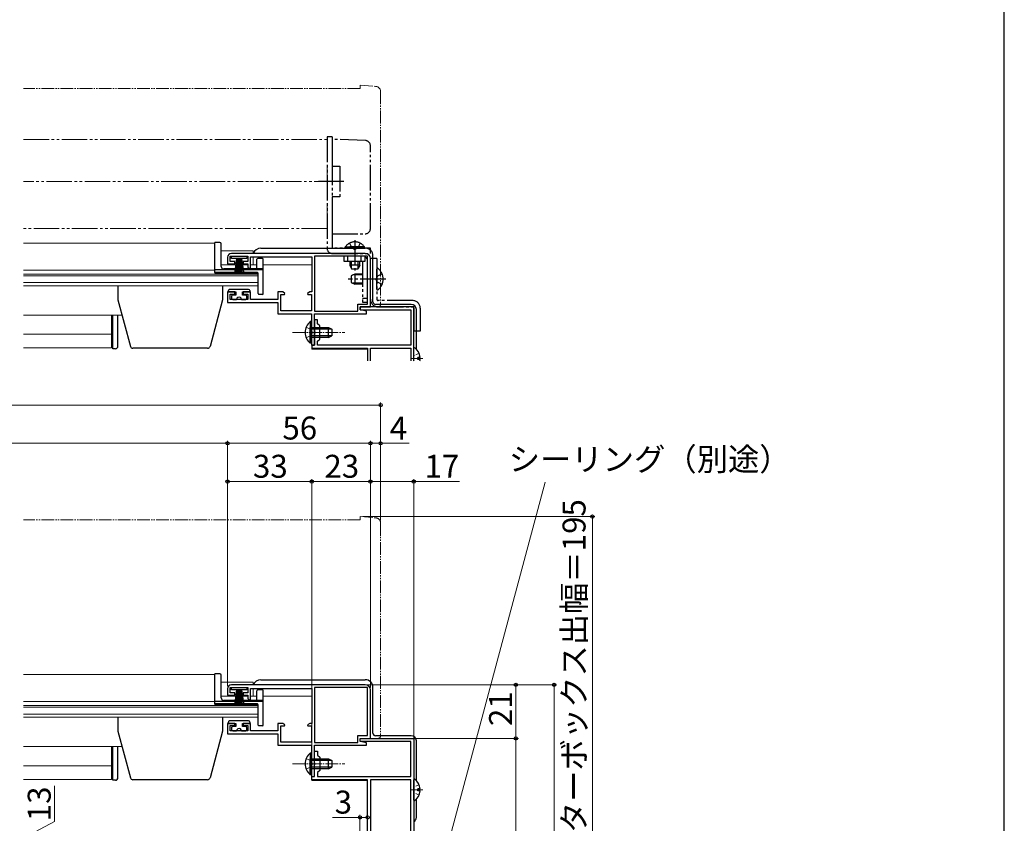
# Model space of a CAD drawing. Extents: x 0 to 1050, y 0 to 1582.
# Drawn here: x 664 to 1050, y 305 to 620 of the extents above; entities that cross this region are included whole.
import ezdxf

# ---------------------------------------------------------------- set-up
doc = ezdxf.new("R2010")
doc.units = 0
for name, pattern in [('YCENTER_1', [13, 10, -1, 1, -1]), ('YDIVIDE_1', [15, 10, -1, 1, -1, 1, -1]), ('YHIDDEN_1', [4, 3, -1])]:
    doc.linetypes.add(name, pattern=pattern)
for name, color, linetype, lineweight in [('YKK_11', 7, 'CONTINUOUS', 30), ('YKK_12', 2, 'CONTINUOUS', 13), ('YKK_13', 4, 'CONTINUOUS', 30), ('YKK_D', 6, 'CONTINUOUS', 13)]:
    doc.layers.add(name, color=color, linetype=linetype, lineweight=lineweight)
doc.layers.add('YKK_ZWAK', color=7, linetype='CONTINUOUS')
doc.styles.add('text-b', font='txt')

msp = doc.modelspace()

# ---------------------------------------------------------------- linework, layer by layer
at = {"layer": 'YKK_11', "linetype": 'ByBlock', "lineweight": -2, "ltscale": 0.5}
for p, q in [((745.5, 527.19), (745.5, 524.59)), ((746.5, 525.49), (746.5, 527.59)), ((746.5, 527.59), (753.5, 527.59)), ((748.4, 525.49), (746.5, 525.49)), ((799.5, 528.69), (747, 528.69)), ((748.4, 524.59), (748.4, 525.49)), ((753.5, 525.49), (751.6, 525.49)), ((751.6, 525.49), (751.6, 524.59)), ((753.5, 527.59), (753.5, 525.49)), ((754.5, 522.89), (754.5, 527.29)), ((754.5, 527.29), (778.5, 527.29)), ((778.5, 527.29), (778.5, 513.59)), ((779.6, 527.59), (779.6, 506.09)), ((800.4, 527.59), (779.6, 527.59)), ((800.4, 508.79), (800.4, 527.59)), ((801.5, 507.69), (801.5, 526.69)), ((745.5, 524.59), (748.4, 524.59)), ((751.6, 524.59), (753.5, 524.59)), ((753.5, 524.59), (753.5, 523.29)), ((753.5, 523.29), (754.2, 522.59)), ((754.2, 522.59), (754.5, 522.89)), ((748.4, 513.59), (745.5, 513.59)), ((745.5, 513.59), (745.5, 509.49)), ((748.4, 512.69), (748.4, 513.59)), ((754.5, 513.59), (751.6, 513.59)), ((751.6, 513.59), (751.6, 512.69)), ((754.5, 510.59), (754.5, 513.59)), ((767.12, 513.59), (765.2, 513.59)), ((765.2, 513.59), (765.2, 510.59)), ((767.94, 513.01), (767.12, 513.59)), ((777.68, 513.59), (776.86, 513.01)), ((778.5, 513.59), (777.68, 513.59)), ((746.5, 510.59), (746.5, 512.69)), ((746.5, 512.69), (748.4, 512.69)), ((753.5, 510.59), (746.5, 510.59)), ((751.6, 512.69), (753.5, 512.69)), ((753.5, 512.69), (753.5, 510.59)), ((765.2, 510.59), (754.5, 510.59)), ((766.4, 506.19), (766.4, 512.59)), ((766.4, 512.59), (767.81, 512.59)), ((767.81, 512.59), (767.94, 513.01)), ((776.86, 513.01), (776.99, 512.59)), ((776.99, 512.59), (778.4, 512.59)), ((778.4, 512.59), (778.4, 506.19)), ((745.5, 509.49), (765.2, 509.49)), ((765.2, 509.49), (765.2, 504.99)), ((778.4, 506.19), (766.4, 506.19)), ((779.6, 506.09), (796.5, 506.09)), ((796.5, 506.09), (796.5, 508.79)), ((796.5, 508.79), (800.4, 508.79)), ((797.5, 506.49), (797.5, 507.69)), ((797.5, 507.69), (801.5, 507.69)), ((800, 505.99), (797.5, 506.49)), ((800, 504.99), (800, 505.99)), ((765.2, 504.99), (778.4, 504.99)), ((778.4, 504.99), (778.4, 498.14)), ((779.6, 492.69), (779.6, 504.99)), ((779.6, 504.99), (800, 504.99)), ((778.4, 498.14), (778.52, 497.96)), ((778.52, 497.96), (778.52, 497.41)), ((778.52, 497.41), (778.4, 497.23)), ((778.4, 497.23), (778.4, 492.69)), ((778.4, 492.69), (779.6, 492.69)), ((799.5, 359.5), (747, 359.5)), ((745.5, 358), (745.5, 355.4)), ((745.5, 355.4), (748.4, 355.4)), ((746.5, 356.3), (746.5, 358.4)), ((746.5, 358.4), (753.5, 358.4)), ((748.4, 356.3), (746.5, 356.3)), ((748.4, 355.4), (748.4, 356.3)), ((753.5, 356.3), (751.6, 356.3)), ((751.6, 356.3), (751.6, 355.4)), ((751.6, 355.4), (753.5, 355.4)), ((753.5, 358.4), (753.5, 356.3)), ((753.5, 355.4), (753.5, 354.1)), ((754.5, 353.7), (754.5, 358.1)), ((754.5, 358.1), (778.5, 358.1)), ((778.5, 358.1), (778.5, 344.4)), ((779.6, 358.4), (779.6, 336.9)), ((800.4, 358.4), (779.6, 358.4)), ((800.4, 339.6), (800.4, 358.4)), ((801.5, 338.5), (801.5, 357.5)), ((753.5, 354.1), (754.2, 353.4)), ((754.2, 353.4), (754.5, 353.7)), ((748.4, 344.4), (745.5, 344.4)), ((745.5, 344.4), (745.5, 340.3)), ((748.4, 343.5), (748.4, 344.4)), ((754.5, 344.4), (751.6, 344.4)), ((751.6, 344.4), (751.6, 343.5)), ((754.5, 341.4), (754.5, 344.4)), ((767.12, 344.4), (765.2, 344.4)), ((765.2, 344.4), (765.2, 341.4)), ((767.94, 343.83), (767.12, 344.4)), ((767.81, 343.4), (767.94, 343.83)), ((777.68, 344.4), (776.86, 343.83)), ((776.86, 343.83), (776.99, 343.4)), ((778.5, 344.4), (777.68, 344.4)), ((745.5, 340.3), (765.2, 340.3)), ((746.5, 341.4), (746.5, 343.5)), ((746.5, 343.5), (748.4, 343.5)), ((753.5, 341.4), (746.5, 341.4)), ((751.6, 343.5), (753.5, 343.5)), ((753.5, 343.5), (753.5, 341.4)), ((765.2, 341.4), (754.5, 341.4)), ((765.2, 340.3), (765.2, 335.8)), ((766.4, 337), (766.4, 343.4)), ((766.4, 343.4), (767.81, 343.4)), ((776.99, 343.4), (778.4, 343.4)), ((778.4, 343.4), (778.4, 337)), ((778.4, 337), (766.4, 337)), ((779.6, 336.9), (796.5, 336.9)), ((796.5, 336.9), (796.5, 339.6)), ((796.5, 339.6), (800.4, 339.6)), ((797.5, 337.3), (797.5, 338.5)), ((797.5, 338.5), (818.5, 338.5)), ((797.5, 337.3), (797.5, 338.5)), ((797.5, 338.5), (801.5, 338.5)), ((817.3, 337.3), (797.5, 337.3)), ((800, 336.8), (797.5, 337.3)), ((800, 335.8), (800, 336.8)), ((817.3, 323.5), (817.3, 337.3)), ((818.5, 338.5), (818.5, 232.5)), ((765.2, 335.8), (778.4, 335.8)), ((778.4, 335.8), (778.4, 328.96)), ((779.6, 323.5), (779.6, 335.8)), ((779.6, 335.8), (800, 335.8)), ((779.6, 328.96), (779.6, 333.5)), ((779.6, 333.5), (780.8, 333.5)), ((780.8, 333.5), (780.8, 331.9)), ((778.4, 328.96), (778.52, 328.77)), ((778.52, 328.22), (778.4, 328.04)), ((778.52, 328.77), (778.52, 328.22)), ((779.72, 328.77), (779.6, 328.96)), ((779.6, 328.04), (779.72, 328.22)), ((779.72, 328.22), (779.72, 328.77)), ((780.8, 331.9), (781.6, 331.1)), ((781.6, 331.1), (781.6, 325.9)), ((778.4, 328.04), (778.4, 323.5)), ((779.6, 323.5), (779.6, 328.04)), ((781.6, 325.9), (780.8, 325.1)), ((780.8, 325.1), (780.8, 323.5)), ((778.4, 323.5), (779.6, 323.5)), ((778.5, 322.3), (778.5, 323.5)), ((778.5, 323.5), (779.6, 323.5)), ((800.4, 322.3), (778.5, 322.3)), ((780.8, 323.5), (817.3, 323.5)), ((800.4, 242.5), (800.4, 322.3)), ((801.5, 322.3), (801.5, 235.7)), ((817.3, 322.3), (801.5, 322.3)), ((817.3, 235.7), (817.3, 322.3))]:
    msp.add_line(p, q, dxfattribs=at)
at = {"layer": 'YKK_11'}
for p, q in [((818.5, 507.69), (797.5, 507.69)), ((797.5, 507.69), (797.5, 506.49)), ((797.5, 506.49), (817.3, 506.49)), ((817.3, 506.49), (817.3, 492.69)), ((818.5, 486.49), (818.5, 507.69)), ((780.8, 502.69), (779.6, 502.69)), ((779.6, 502.69), (779.6, 498.14)), ((780.8, 501.09), (780.8, 502.69)), ((779.6, 498.14), (779.72, 497.96)), ((779.72, 497.96), (779.72, 497.41)), ((781.6, 500.29), (780.8, 501.09)), ((781.6, 495.09), (781.6, 500.29)), ((779.72, 497.41), (779.6, 497.23)), ((779.6, 497.23), (779.6, 492.69)), ((780.8, 494.29), (781.6, 495.09)), ((780.8, 492.69), (780.8, 494.29)), ((779.6, 492.69), (778.5, 492.69)), ((778.5, 492.69), (778.5, 491.49)), ((778.5, 491.49), (800.4, 491.49)), ((817.3, 492.69), (780.8, 492.69)), ((800.4, 491.49), (800.4, 486.49)), ((801.5, 486.49), (801.5, 491.49)), ((801.5, 491.49), (817.3, 491.49)), ((817.3, 491.49), (817.3, 486.49))]:
    msp.add_line(p, q, dxfattribs=at)
at = {"layer": 'YKK_11', "linetype": 'ByBlock', "lineweight": -2, "ltscale": 0.5}
for centre, radius, start, end in [((747, 527.19), 1.5, 90, 180), ((799.5, 526.69), 2, 0, 90), ((747, 358), 1.5, 90, 180), ((799.5, 357.5), 2, 0, 90)]:
    msp.add_arc(centre, radius, start, end, dxfattribs=at)
at = {"layer": 'YKK_12', "linetype": 'YDIVIDE_1'}
for p, q in [((665.5, 573.38), (784.5, 573.39)), ((784.5, 538.39), (784.5, 573.39)), ((789.5, 556.89), (665.5, 556.89)), ((784.5, 538.39), (665.5, 538.39))]:
    msp.add_line(p, q, dxfattribs=at)
at = {"layer": 'YKK_12'}
for p, q in [((740.5, 532.69), (665.5, 532.69)), ((740.5, 532.69), (740.5, 520.89)), ((740.5, 522.09), (665.5, 522.09)), ((665.5, 520.59), (757.5, 520.59)), ((757.5, 519.9), (665.5, 519.9)), ((740.5, 520.89), (757.5, 520.89)), ((757.5, 520.89), (757.5, 515.99)), ((665.5, 517.23), (757.5, 517.23)), ((665.5, 515.99), (757.5, 515.99)), ((704.11, 504.49), (665.5, 504.49)), ((740.5, 363.5), (665.5, 363.5)), ((740.5, 363.5), (740.5, 351.7)), ((740.5, 352.9), (665.5, 352.9)), ((665.5, 351.4), (757.5, 351.4)), ((740.5, 351.7), (757.5, 351.7)), ((757.5, 351.7), (757.5, 346.8)), ((757.5, 350.72), (665.5, 350.72)), ((665.5, 348.04), (757.5, 348.04)), ((665.5, 346.8), (757.5, 346.8)), ((704.11, 335.3), (665.5, 335.3))]:
    msp.add_line(p, q, dxfattribs=at)
at = {"layer": 'YKK_12', "ltscale": 1.5}
for p, q in [((755.5, 529.69), (743, 529.69)), ((755.5, 529.69), (755.5, 528.69)), ((755.5, 527.29), (755.5, 524.19)), ((753.5, 524.19), (743, 524.19)), ((757, 524.19), (754.5, 524.19)), ((778.5, 524.19), (759.5, 524.19)), ((778.5, 491.19), (778.5, 492.76)), ((778.5, 491.19), (800.4, 491.19)), ((755.5, 360.5), (743, 360.5)), ((755.5, 360.5), (755.5, 359.5)), ((755.5, 358.1), (755.5, 355)), ((753.5, 355), (743, 355)), ((757, 355), (754.5, 355)), ((778.5, 355), (759.5, 355)), ((778.5, 322), (778.5, 323.58)), ((778.5, 322), (800.4, 322))]:
    msp.add_line(p, q, dxfattribs=at)
at = {"layer": 'YKK_12', "color": 2}
for p, q in [((700, 504.49), (700, 491.59)), ((665.5, 496.99), (700, 496.99)), ((665.5, 491.59), (700, 491.59)), ((700, 335.3), (700, 322.4)), ((665.5, 327.8), (700, 327.8)), ((665.5, 322.4), (700, 322.4))]:
    msp.add_line(p, q, dxfattribs=at)
at = {"layer": 'YKK_13', "linetype": 'YDIVIDE_1', "lineweight": 13, "ltscale": 0.5}
for p, q in [((797.5, 594.69), (797.5, 593.39)), ((797.5, 594.69), (803.67, 594.15)), ((797.5, 593.39), (665.5, 593.39)), ((805.5, 592.15), (805.5, 508.69)), ((801.5, 507.69), (801.5, 507.99)), ((804.5, 507.69), (801.5, 507.69)), ((797.5, 425.5), (797.5, 424.2)), ((797.5, 425.5), (803.67, 424.96)), ((797.5, 424.2), (665.5, 424.2)), ((805.5, 422.97), (805.5, 339.5)), ((801.5, 338.5), (801.5, 338.8)), ((804.5, 338.5), (801.5, 338.5))]:
    msp.add_line(p, q, dxfattribs=at)
at = {"layer": 'YKK_13', "linetype": 'YDIVIDE_1'}
for p, q in [((786.5, 574.39), (784.5, 574.39)), ((784.5, 574.39), (784.5, 530.69)), ((786.5, 574.39), (786.5, 565.39)), ((799.57, 572.93), (786.5, 573.39)), ((786.5, 573.39), (786.5, 562.89)), ((801.5, 538.39), (801.5, 570.93)), ((786.5, 565.39), (786.5, 540.89)), ((786.5, 562.89), (789.5, 562.89)), ((789.5, 562.89), (789.5, 550.89)), ((791.1, 556.89), (781, 556.89)), ((789.5, 550.89), (786.5, 550.89)), ((786.5, 550.89), (786.5, 536.39)), ((786.5, 540.89), (786.5, 530.69)), ((786.5, 536.39), (799.5, 536.39)), ((793.35, 532.7), (794.26, 530.84)), ((795.4, 533.92), (795.4, 521.69)), ((797.45, 532.7), (796.55, 530.84)), ((801.5, 530.69), (786.5, 530.69)), ((791.65, 531.2), (797.4, 531.2)), ((791.65, 530.69), (791.65, 531.2)), ((791.65, 530.69), (797.4, 530.69)), ((799.15, 531.2), (793.4, 531.2)), ((799.15, 530.69), (793.4, 530.69)), ((794.26, 530.84), (795.4, 530.23)), ((796.55, 530.84), (795.4, 530.23)), ((799.15, 530.69), (799.15, 531.2)), ((801.5, 528.69), (801.5, 530.69)), ((786.5, 528.69), (801.5, 528.69)), ((791.1, 527.59), (791.1, 525.59)), ((799.4, 527.59), (791.1, 527.59)), ((791.1, 525.59), (799.4, 525.59)), ((792.6, 525.59), (792.6, 527.59)), ((793.4, 525.59), (793.4, 524.09)), ((794.06, 522.78), (794.06, 525.59)), ((796.75, 522.78), (796.75, 525.59)), ((797.4, 524.09), (797.4, 525.59)), ((797.9, 525.59), (797.9, 527.59)), ((798.4, 525.59), (798.4, 509.59)), ((799.4, 525.59), (799.4, 527.59)), ((800.4, 509.59), (800.4, 525.59)), ((804, 526.69), (801.5, 526.69)), ((801.5, 510.69), (801.5, 526.69)), ((804, 526.69), (804, 510.69)), ((797.4, 524.09), (793.4, 524.09)), ((793.4, 524.09), (794.1, 522.69)), ((794.1, 522.69), (796.7, 522.69)), ((797.4, 524.09), (796.7, 522.69)), ((804, 514.61), (804, 522.56)), ((795.4, 520.59), (794, 519.89)), ((794, 519.89), (794, 517.29)), ((794, 517.29), (795.4, 516.59)), ((798.4, 520.21), (794.64, 520.21)), ((798.4, 520.59), (795.4, 520.59)), ((795.4, 520.59), (795.4, 516.59)), ((804.21, 519.73), (803.6, 518.59)), ((804.21, 517.44), (803.6, 518.59)), ((806.08, 520.66), (804.21, 519.73)), ((806.08, 516.51), (804.21, 517.44)), ((798.4, 516.96), (794.64, 516.96)), ((798.4, 516.59), (795.4, 516.59)), ((798.4, 511.09), (800.4, 511.09)), ((798.4, 509.59), (800.4, 509.59)), ((818, 510.19), (804.5, 510.19)), ((804.5, 507.69), (818, 507.69)), ((818.5, 507.19), (818.5, 498.19)), ((821, 507.19), (821, 498.19)), ((821, 498.19), (818.5, 498.19))]:
    msp.add_line(p, q, dxfattribs=at)
at = {"layer": 'YKK_13'}
for p, q in [((740.5, 521.19), (740.5, 532.99)), ((742.5, 532.99), (740.5, 532.99)), ((743, 523.59), (743, 532.49)), ((758.5, 530.69), (799.5, 530.69)), ((747, 526.69), (747, 527.59)), ((747, 527.59), (753, 527.59)), ((753, 526.69), (747, 526.69)), ((749, 526.69), (748.16, 520.59)), ((748.6, 520.59), (749.2, 526.69)), ((749.4, 526.69), (748.98, 520.59)), ((749.3, 520.59), (749.6, 526.69)), ((749.8, 526.69), (749.56, 520.59)), ((750, 526.69), (750, 520.59)), ((750.2, 526.69), (750.44, 520.59)), ((750.7, 520.59), (750.4, 526.69)), ((750.6, 526.69), (751.02, 520.59)), ((751.4, 520.59), (750.8, 526.69)), ((751, 526.69), (751.84, 520.59)), ((753, 527.59), (753, 526.69)), ((757, 523.09), (757, 526.39)), ((759.2, 526.69), (757.3, 526.69)), ((759.5, 512.89), (759.5, 526.39)), ((802.5, 509.69), (802.5, 527.69)), ((759.5, 522.19), (740.5, 522.19)), ((757.2, 521.19), (740.5, 521.19)), ((759.5, 522.59), (744, 522.59)), ((757.5, 512.89), (757.5, 520.89)), ((702.5, 515.99), (702.5, 510.49)), ((743.5, 515.99), (743.5, 510.49)), ((745.8, 513.58), (745.8, 514.08)), ((745.8, 513.58), (748.7, 513.58)), ((753.7, 514.58), (746.3, 514.58)), ((748.7, 513.58), (748.7, 512.28)), ((751.3, 513.58), (754.2, 513.58)), ((751.3, 512.28), (751.3, 513.58)), ((754.2, 514.08), (754.2, 513.58)), ((702.5, 510.49), (707.39, 492.23)), ((743.5, 510.49), (738.61, 492.23)), ((747, 511.78), (747, 511.08)), ((748.7, 512.28), (747.5, 512.28)), ((747.5, 510.58), (749, 510.58)), ((751, 510.58), (752.5, 510.58)), ((752.5, 512.28), (751.3, 512.28)), ((753, 511.08), (753, 511.78)), ((759.2, 512.59), (757.8, 512.59)), ((817.5, 508.69), (803.5, 508.69)), ((819.5, 491.18), (819.5, 506.69)), ((700.5, 491.29), (700.5, 504.49)), ((702.5, 492.29), (702.5, 504.49)), ((777.89, 501.93), (777.89, 495.68)), ((778.4, 501.93), (777.89, 501.93)), ((778.4, 501.93), (778.4, 495.68)), ((777.89, 493.43), (777.89, 499.68)), ((778.4, 493.43), (778.4, 499.68)), ((778.4, 499.68), (785, 499.68)), ((786.31, 499.03), (778.4, 499.03)), ((785, 495.68), (785, 499.68)), ((785, 499.68), (786.4, 498.98)), ((786.4, 498.98), (786.4, 496.38)), ((786.31, 496.34), (778.4, 496.34)), ((785, 495.68), (778.4, 495.68)), ((785, 495.68), (786.4, 496.38)), ((701.5, 491.29), (700.5, 491.29)), ((737.64, 491.49), (708.36, 491.49)), ((778.4, 493.43), (777.89, 493.43)), ((818.5, 486.49), (818.5, 491.46)), ((820.98, 487.91), (820.1, 487.91)), ((820.1, 487.06), (820.1, 487.91)), ((820.98, 487.06), (820.1, 487.06)), ((740.5, 352), (740.5, 363.8)), ((742.5, 363.8), (740.5, 363.8)), ((743, 354.4), (743, 363.3)), ((758.5, 361.5), (799.5, 361.5)), ((747, 357.5), (747, 358.4)), ((747, 358.4), (753, 358.4)), ((753, 357.5), (747, 357.5)), ((749, 357.5), (748.16, 351.4)), ((748.6, 351.4), (749.2, 357.5)), ((749.4, 357.5), (748.98, 351.4)), ((749.3, 351.4), (749.6, 357.5)), ((749.8, 357.5), (749.56, 351.4)), ((750, 357.5), (750, 351.4)), ((750.2, 357.5), (750.44, 351.4)), ((750.7, 351.4), (750.4, 357.5)), ((750.6, 357.5), (751.02, 351.4)), ((751.4, 351.4), (750.8, 357.5)), ((751, 357.5), (751.84, 351.4)), ((753, 358.4), (753, 357.5)), ((757, 353.9), (757, 357.2)), ((759.2, 357.5), (757.3, 357.5)), ((759.5, 343.7), (759.5, 357.2)), ((802.5, 340.5), (802.5, 358.5)), ((759.5, 353), (740.5, 353)), ((757.2, 352), (740.5, 352)), ((759.5, 353.4), (744, 353.4)), ((757.5, 343.7), (757.5, 351.7)), ((702.5, 346.8), (702.5, 341.3)), ((743.5, 346.8), (743.5, 341.3)), ((745.8, 344.4), (745.8, 344.9)), ((745.8, 344.4), (748.7, 344.4)), ((753.7, 345.4), (746.3, 345.4)), ((748.7, 344.4), (748.7, 343.1)), ((751.3, 343.1), (751.3, 344.4)), ((751.3, 344.4), (754.2, 344.4)), ((754.2, 344.9), (754.2, 344.4)), ((702.5, 341.3), (707.39, 323.04)), ((743.5, 341.3), (738.61, 323.04)), ((747, 342.6), (747, 341.9)), ((748.7, 343.1), (747.5, 343.1)), ((747.5, 341.4), (749, 341.4)), ((751, 341.4), (752.5, 341.4)), ((752.5, 343.1), (751.3, 343.1)), ((753, 341.9), (753, 342.6)), ((759.2, 343.4), (757.8, 343.4)), ((817.5, 339.5), (803.5, 339.5)), ((819.5, 321.99), (819.5, 337.5)), ((700.5, 322.1), (700.5, 335.3)), ((702.5, 323.1), (702.5, 335.3)), ((777.89, 332.75), (777.89, 326.5)), ((778.4, 332.75), (777.89, 332.75)), ((778.4, 332.75), (778.4, 326.5)), ((777.89, 324.25), (777.89, 330.5)), ((778.4, 324.25), (778.4, 330.5)), ((778.4, 330.5), (785, 330.5)), ((786.31, 329.84), (778.4, 329.84)), ((785, 326.5), (785, 330.5)), ((785, 330.5), (786.4, 329.8)), ((786.4, 329.8), (786.4, 327.2)), ((778.4, 324.25), (777.89, 324.25)), ((786.31, 327.15), (778.4, 327.15)), ((785, 326.5), (778.4, 326.5)), ((785, 326.5), (786.4, 327.2)), ((701.5, 322.1), (700.5, 322.1)), ((737.64, 322.3), (708.36, 322.3)), ((818.5, 314.32), (818.5, 322.28)), ((820.98, 318.72), (820.1, 318.72)), ((820.1, 317.87), (820.1, 318.72)), ((820.98, 317.87), (820.1, 317.87)), ((819.5, 307.5), (819.5, 314.61))]:
    msp.add_line(p, q, dxfattribs=at)
at = {"layer": 'YKK_13', "linetype": 'YCENTER_1'}
msp.add_line((807.5, 518.59), (792.78, 518.59), dxfattribs=at)
at = {"layer": 'YKK_13', "linetype": 'YHIDDEN_1', "lineweight": 13, "ltscale": 0.5}
for p, q in [((776.3, 499.76), (778.21, 498.83)), ((778.21, 498.83), (778.82, 497.68)), ((776.3, 495.61), (778.21, 496.54)), ((778.21, 496.54), (778.82, 497.68)), ((818.71, 488.63), (818.5, 488.23)), ((818.63, 486.49), (818.5, 486.74)), ((820.58, 489.56), (818.71, 488.63)), ((776.3, 330.57), (778.21, 329.64)), ((778.21, 329.64), (778.82, 328.5)), ((778.21, 327.35), (778.82, 328.5)), ((776.3, 326.42), (778.21, 327.35)), ((818.71, 319.44), (818.5, 319.05)), ((818.71, 317.15), (818.5, 317.55)), ((820.58, 320.37), (818.71, 319.44)), ((820.58, 316.22), (818.71, 317.15))]:
    msp.add_line(p, q, dxfattribs=at)
at = {"layer": 'YKK_13', "linetype": 'YCENTER_1', "lineweight": 13, "ltscale": 0.5}
for p, q in [((770.9, 497.68), (791.4, 497.68)), ((822, 487.49), (817.46, 487.49)), ((770.9, 328.5), (791.4, 328.5)), ((822, 318.3), (817.46, 318.3))]:
    msp.add_line(p, q, dxfattribs=at)
at = {"layer": 'YKK_13', "linetype": 'YDIVIDE_1', "lineweight": 13, "ltscale": 0.5}
for centre, radius, start, end in [((803.5, 592.15), 2, 0, 85), ((804.5, 508.69), 1, 270, 0), ((803.5, 422.97), 2, 0, 85), ((804.5, 339.5), 1, 270, 0)]:
    msp.add_arc(centre, radius, start, end, dxfattribs=at)
at = {"layer": 'YKK_13', "linetype": 'YDIVIDE_1'}
for centre, radius, start, end in [((799.5, 570.93), 2, 0, 88), ((799.5, 538.39), 2, 270, 0), ((795.4, 528.66), 4.53, 34.0667, 145.9333), ((786.5, 530.69), 2, 180, 270), ((798.4, 525.59), 2, 0, 60), ((804.28, 522.56), 0.274, 52.2859, 180), ((801.2, 518.59), 5.3, 306.6893, 53.3107), ((804.28, 514.61), 0.274, 180, 307.7141), ((804.5, 510.69), 3, 180, 270), ((804.5, 510.69), 0.5, 180, 270), ((818, 507.19), 3, 0, 90), ((818, 507.19), 0.5, 0, 90)]:
    msp.add_arc(centre, radius, start, end, dxfattribs=at)
at = {"layer": 'YKK_13'}
for centre, radius, start, end in [((742.5, 532.49), 0.5, 0, 90), ((758.5, 527.69), 3, 90, 160.5288), ((799.5, 527.69), 3, 0, 90), ((757.3, 526.39), 0.3, 90, 180), ((759.2, 526.39), 0.3, 0, 90), ((744, 523.59), 1, 180, 270), ((756.5, 523.09), 0.5, 270, 0), ((757.2, 520.89), 0.3, 0, 90), ((746.3, 514.08), 0.5, 90, 180.0003), ((753.7, 514.08), 0.5, 0.0003, 90), ((747.5, 511.78), 0.5, 90, 180.0003), ((747.5, 511.08), 0.5, 180.0003, 270), ((750, 510.58), 1, 0.0003, 180.0003), ((752.5, 511.78), 0.5, 0.0003, 90), ((752.5, 511.08), 0.5, 270, 0.0003), ((757.8, 512.89), 0.3, 180, 270), ((759.2, 512.89), 0.3, 270, 0), ((803.5, 509.69), 1, 180, 270), ((817.5, 506.69), 2, 0, 90), ((781.43, 497.68), 5.53, 129.7941, 230.2059), ((701.5, 492.29), 1, 270, 0), ((708.36, 492.49), 1, 195, 270), ((737.64, 492.49), 1, 270, 345), ((818.77, 491.46), 0.274, 52.2859, 180), ((815.7, 487.49), 5.3, 4.5994, 52.2859), ((815.7, 487.49), 5.3, 349.1227, 355.4006), ((742.5, 363.3), 0.5, 0, 90), ((758.5, 358.5), 3, 90, 160.5288), ((799.5, 358.5), 3, 0, 90), ((757.3, 357.2), 0.3, 90, 180), ((759.2, 357.2), 0.3, 0, 90), ((744, 354.4), 1, 180, 270), ((756.5, 353.9), 0.5, 270, 0), ((757.2, 351.7), 0.3, 0, 90), ((746.3, 344.9), 0.5, 90, 180.0003), ((753.7, 344.9), 0.5, 0.0003, 90), ((757.8, 343.7), 0.3, 180, 270), ((759.2, 343.7), 0.3, 270, 0), ((747.5, 342.6), 0.5, 90, 180.0003), ((747.5, 341.9), 0.5, 180.0003, 270), ((750, 341.4), 1, 0.0003, 180.0003), ((752.5, 342.6), 0.5, 0.0003, 90), ((752.5, 341.9), 0.5, 270, 0.0003), ((803.5, 340.5), 1, 180, 270), ((817.5, 337.5), 2, 0, 90), ((781.43, 328.5), 5.53, 129.7941, 230.2059), ((701.5, 323.1), 1, 270, 0), ((708.36, 323.3), 1, 195, 270), ((737.64, 323.3), 1, 270, 345), ((818.77, 322.28), 0.274, 52.2859, 180), ((815.7, 318.3), 5.3, 4.5994, 52.2859), ((815.7, 318.3), 5.3, 307.7141, 355.4006), ((818.77, 314.32), 0.274, 180, 307.7141), ((817.5, 307.5), 2, 300.0006, 0)]:
    msp.add_arc(centre, radius, start, end, dxfattribs=at)
at = {"layer": 'YKK_D', "ltscale": 1.5}
for p, q in [((805.5, 469.2), (244.5, 469.2)), ((805.5, 423.96), (805.5, 470.2)), ((304.5, 454.2), (745.5, 454.2)), ((745.5, 359), (745.5, 455.2)), ((745.5, 359), (745.5, 455.2)), ((801.5, 454.2), (745.5, 454.2)), ((801.5, 358.5), (801.5, 455.2)), ((801.5, 358.5), (801.5, 455.2)), ((801.5, 454.2), (805.5, 454.2)), ((805.5, 423.97), (805.5, 455.2)), ((805.5, 454.2), (816.73, 454.2)), ((745.5, 359), (745.5, 440.2)), ((778.5, 324.2), (778.5, 440.2)), ((778.5, 324.2), (778.5, 440.2)), ((801.5, 358.5), (801.5, 440.2)), ((801.5, 358.5), (801.5, 440.2)), ((818.5, 338.5), (818.5, 440.2)), ((778.5, 439.2), (745.5, 439.2)), ((801.5, 439.2), (778.5, 439.2)), ((801.5, 439.2), (818.5, 439.2)), ((818.5, 439.2), (836.48, 439.2)), ((798.5, 425.5), (889.5, 425.5)), ((888.5, 230.5), (888.5, 425.5)), ((800.5, 359.5), (859.5, 359.5)), ((800.5, 359.5), (874.5, 359.5)), ((858.5, 338.5), (858.5, 359.5)), ((873.5, 359.5), (873.5, 230.5)), ((818.5, 338.5), (859.5, 338.5)), ((818.5, 338.5), (859.5, 338.5)), ((858.5, 338.5), (858.5, 230.5)), ((677.65, 305.88), (677.65, 319.93)), ((659, 296), (677.65, 305.88)), ((797.4, 307.5), (786.63, 307.5)), ((797.4, 244), (797.4, 308.5)), ((800.4, 307.5), (797.4, 307.5))]:
    msp.add_line(p, q, dxfattribs=at)
at = {"layer": 'YKK_D'}
msp.add_line((821.8, 259.4), (869.96, 438.95), dxfattribs=at)
at = {"layer": 'YKK_D', "linetype": 'ByBlock', "lineweight": -2}
for centre, radius in [((805.5, 469.2), 0.637), ((745.5, 454.2), 0.637), ((745.5, 454.2), 0.637), ((801.5, 454.2), 0.637), ((801.5, 454.2), 0.637), ((805.5, 454.2), 0.637), ((745.5, 439.2), 0.637), ((778.5, 439.2), 0.637), ((778.5, 439.2), 0.637), ((801.5, 439.2), 0.637), ((801.5, 439.2), 0.637), ((818.5, 439.2), 0.637), ((888.5, 425.5), 0.638), ((858.5, 359.5), 0.638), ((873.5, 359.5), 0.638), ((858.5, 338.5), 0.638), ((858.5, 338.5), 0.637), ((797.4, 307.5), 0.637), ((800.4, 307.5), 0.637)]:
    msp.add_circle(centre, radius, dxfattribs=at)
at = {"layer": 'YKK_ZWAK'}
msp.add_line((1050, 0), (1050, 1530), dxfattribs=at)

# ---------------------------------------------------------------- texts
at = {"layer": 'YKK_D', "style": 'text-b'}
for s, p in [('56', (766.98, 455.7)), ('4', (809.09, 455.7)), ('シーリング（別途）', (855.72, 443.47)), ('33', (755.45, 440.7)), ('23', (783.45, 440.7)), ('17', (822.71, 440.7)), ('3', (787.47, 309))]:
    msp.add_text(s, height=9, dxfattribs=at).set_placement(p)
for s, p in [('シャッターボックス出幅＝195', (885.82, 264.53)), ('21', (857, 343.35)), ('13', (676.15, 306))]:
    msp.add_text(s, height=9, rotation=90, dxfattribs=at).set_placement(p)

doc.saveas('drawing.dxf')
